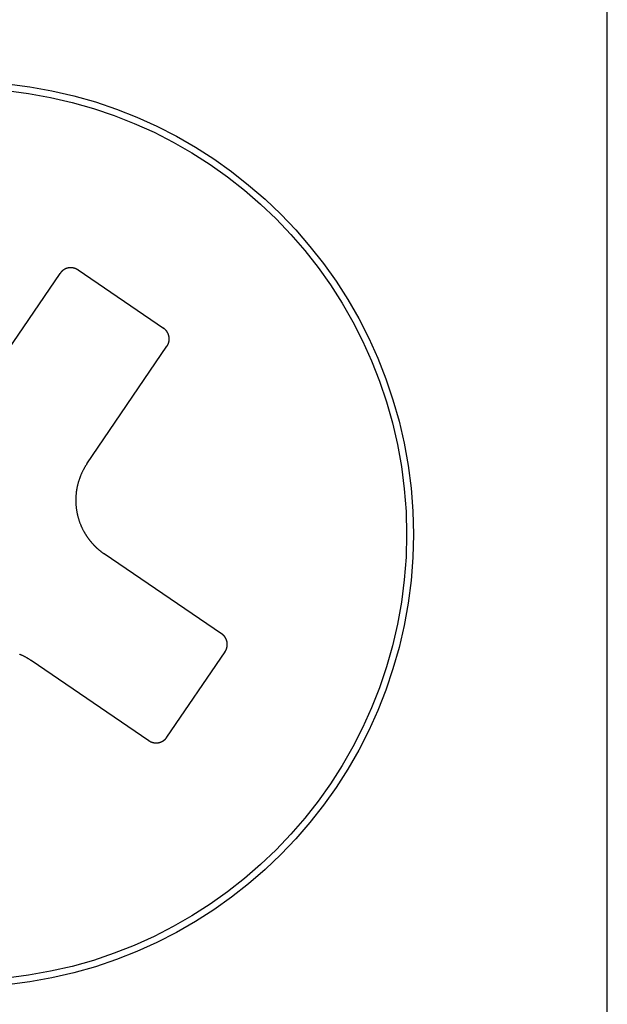
# Model space of a CAD drawing. Extents: x 18 to 404, y 6 to 283.
# Drawn here: x 95 to 96, y 260 to 261 of the extents above; entities that cross this region are included whole.
import ezdxf

# ---------------------------------------------------------------- set-up
doc = ezdxf.new("R2010")
doc.units = 0
doc.layers.add('NOLAYERNAME_003', color=179, linetype='CONTINUOUS')

msp = doc.modelspace()

# ---------------------------------------------------------------- linework, layer by layer
at = {"layer": 'NOLAYERNAME_003', "color": 110, "linetype": 'CONTINUOUS'}
for p, q in [((96.05469, 257.53139), (96.05469, 262.96889)), ((95.44835, 260.38865), (95.52571, 260.50232)), ((95.54308, 260.50562), (95.62575, 260.44936)), ((95.55169, 260.31832), (95.62905, 260.43199)), ((95.68186, 260.15412), (95.56819, 260.23148)), ((95.6289, 260.05408), (95.68516, 260.13675)), ((95.61153, 260.05078), (95.49786, 260.12815))]:
    msp.add_line(p, q, dxfattribs=at)
for points in [[(95.54308, 260.50562), (95.54298, 260.50568), (95.54289, 260.50575), (95.54279, 260.50581), (95.54269, 260.50588), (95.54259, 260.50594), (95.54249, 260.506), (95.54239, 260.50606), (95.54229, 260.50612), (95.54219, 260.50617), (95.54208, 260.50623), (95.54198, 260.50629), (95.54188, 260.50634), (95.54177, 260.50639), (95.54167, 260.50645), (95.54157, 260.5065), (95.54146, 260.50655), (95.54136, 260.5066), (95.54125, 260.50665), (95.54114, 260.5067), (95.54104, 260.50675), (95.54093, 260.50679), (95.54082, 260.50684), (95.54071, 260.50688), (95.5406, 260.50692), (95.5405, 260.50697), (95.54039, 260.50701), (95.54028, 260.50705), (95.54017, 260.50709), (95.54006, 260.50713), (95.53995, 260.50716), (95.53983, 260.5072), (95.53972, 260.50723), (95.53961, 260.50727), (95.5395, 260.5073), (95.53939, 260.50733), (95.53927, 260.50736), (95.53916, 260.50739), (95.53905, 260.50742), (95.53893, 260.50745), (95.53882, 260.50747), (95.53871, 260.5075), (95.53859, 260.50752), (95.53848, 260.50755), (95.53836, 260.50757), (95.53825, 260.50759), (95.53813, 260.50761), (95.53802, 260.50763), (95.5379, 260.50765), (95.53778, 260.50766), (95.53767, 260.50768), (95.53755, 260.50769), (95.53744, 260.50771), (95.53732, 260.50772), (95.5372, 260.50773), (95.53709, 260.50774), (95.53697, 260.50775), (95.53686, 260.50776), (95.53674, 260.50777), (95.53662, 260.50777), (95.53651, 260.50778), (95.53639, 260.50778), (95.53627, 260.50778), (95.53615, 260.50779), (95.53604, 260.50779), (95.53592, 260.50779), (95.5358, 260.50778), (95.53569, 260.50778), (95.53557, 260.50778), (95.53545, 260.50777), (95.53534, 260.50777), (95.53522, 260.50776), (95.5351, 260.50775), (95.53499, 260.50774), (95.53487, 260.50773), (95.53475, 260.50772), (95.53464, 260.50771), (95.53452, 260.50769), (95.53441, 260.50768), (95.53429, 260.50766), (95.53418, 260.50764), (95.53406, 260.50763), (95.53394, 260.50761), (95.53383, 260.50759), (95.53371, 260.50757), (95.5336, 260.50754), (95.53349, 260.50752), (95.53337, 260.5075), (95.53326, 260.50747), (95.53314, 260.50744), (95.53303, 260.50742), (95.53292, 260.50739), (95.5328, 260.50736), (95.53269, 260.50733), (95.53258, 260.50729), (95.53247, 260.50726), (95.53235, 260.50723), (95.53224, 260.50719), (95.53213, 260.50716), (95.53202, 260.50712), (95.53191, 260.50708), (95.5318, 260.50704), (95.53169, 260.507), (95.53158, 260.50696), (95.53147, 260.50692)], [(95.53147, 260.50692), (95.53139, 260.50689), (95.53131, 260.50685), (95.53124, 260.50682), (95.53116, 260.50679), (95.53108, 260.50676), (95.531, 260.50672), (95.53092, 260.50669), (95.53085, 260.50665), (95.53077, 260.50662), (95.53069, 260.50658), (95.53062, 260.50654), (95.53054, 260.50651), (95.53046, 260.50647), (95.53039, 260.50643), (95.53031, 260.50639), (95.53024, 260.50635), (95.53016, 260.50631), (95.53009, 260.50627), (95.53001, 260.50623), (95.52994, 260.50619), (95.52986, 260.50615), (95.52979, 260.50611), (95.52972, 260.50606), (95.52964, 260.50602), (95.52957, 260.50598), (95.5295, 260.50593), (95.52943, 260.50589), (95.52935, 260.50584), (95.52928, 260.5058), (95.52921, 260.50575), (95.52914, 260.5057), (95.52907, 260.50566), (95.529, 260.50561), (95.52893, 260.50556), (95.52886, 260.50551), (95.52879, 260.50546), (95.52872, 260.50541), (95.52865, 260.50536), (95.52858, 260.50531), (95.52851, 260.50526), (95.52845, 260.50521), (95.52838, 260.50516), (95.52831, 260.50511), (95.52825, 260.50505), (95.52818, 260.505), (95.52811, 260.50495), (95.52805, 260.50489), (95.52798, 260.50484), (95.52792, 260.50478), (95.52785, 260.50473), (95.52779, 260.50467), (95.52773, 260.50461), (95.52766, 260.50456), (95.5276, 260.5045), (95.52754, 260.50444), (95.52748, 260.50438), (95.52742, 260.50433), (95.52735, 260.50427), (95.52729, 260.50421), (95.52723, 260.50415), (95.52717, 260.50409), (95.52711, 260.50403), (95.52705, 260.50397), (95.52699, 260.5039), (95.52694, 260.50384), (95.52688, 260.50378), (95.52682, 260.50372), (95.52676, 260.50365), (95.52671, 260.50359), (95.52665, 260.50353), (95.52659, 260.50346), (95.52654, 260.5034), (95.52648, 260.50333), (95.52643, 260.50327), (95.52638, 260.5032), (95.52632, 260.50314), (95.52627, 260.50307), (95.52622, 260.503), (95.52616, 260.50294), (95.52611, 260.50287), (95.52606, 260.5028), (95.52601, 260.50273), (95.52596, 260.50267), (95.52591, 260.5026), (95.52586, 260.50253), (95.52581, 260.50246), (95.52576, 260.50239), (95.52571, 260.50232)], [(95.62974, 260.44492), (95.6297, 260.44499), (95.62966, 260.44505), (95.62963, 260.44512), (95.62959, 260.44519), (95.62955, 260.44525), (95.62952, 260.44532), (95.62948, 260.44538), (95.62944, 260.44545), (95.6294, 260.44551), (95.62936, 260.44557), (95.62932, 260.44564), (95.62928, 260.4457), (95.62924, 260.44577), (95.6292, 260.44583), (95.62916, 260.44589), (95.62912, 260.44595), (95.62908, 260.44602), (95.62903, 260.44608), (95.62899, 260.44614), (95.62895, 260.4462), (95.6289, 260.44626), (95.62886, 260.44633), (95.62882, 260.44639), (95.62877, 260.44645), (95.62873, 260.44651), (95.62868, 260.44657), (95.62864, 260.44663), (95.62859, 260.44669), (95.62854, 260.44675), (95.6285, 260.44681), (95.62845, 260.44686), (95.6284, 260.44692), (95.62836, 260.44698), (95.62831, 260.44704), (95.62826, 260.4471), (95.62821, 260.44715), (95.62816, 260.44721), (95.62811, 260.44727), (95.62806, 260.44732), (95.62801, 260.44738), (95.62796, 260.44744), (95.62791, 260.44749), (95.62786, 260.44755), (95.62781, 260.4476), (95.62776, 260.44766), (95.6277, 260.44771), (95.62765, 260.44776), (95.6276, 260.44782), (95.62755, 260.44787), (95.62749, 260.44792), (95.62744, 260.44798), (95.62738, 260.44803), (95.62733, 260.44808), (95.62728, 260.44813), (95.62722, 260.44818), (95.62717, 260.44824), (95.62711, 260.44829), (95.62705, 260.44834), (95.627, 260.44839), (95.62694, 260.44844), (95.62688, 260.44849), (95.62683, 260.44853), (95.62677, 260.44858), (95.62671, 260.44863), (95.62665, 260.44868), (95.6266, 260.44873), (95.62654, 260.44877), (95.62648, 260.44882), (95.62642, 260.44887), (95.62636, 260.44891), (95.6263, 260.44896), (95.62624, 260.44901), (95.62618, 260.44905), (95.62612, 260.4491), (95.62606, 260.44914), (95.626, 260.44918), (95.62594, 260.44923), (95.62587, 260.44927), (95.62581, 260.44931), (95.62575, 260.44936)], [(95.62905, 260.43199), (95.62912, 260.4321), (95.6292, 260.43221), (95.62927, 260.43232), (95.62934, 260.43243), (95.62941, 260.43254), (95.62947, 260.43265), (95.62954, 260.43277), (95.6296, 260.43288), (95.62967, 260.43299), (95.62973, 260.43311), (95.62979, 260.43322), (95.62985, 260.43334), (95.62991, 260.43346), (95.62997, 260.43357), (95.63002, 260.43369), (95.63008, 260.43381), (95.63013, 260.43393), (95.63019, 260.43405), (95.63024, 260.43417), (95.63029, 260.43429), (95.63034, 260.43441), (95.63038, 260.43453), (95.63043, 260.43466), (95.63048, 260.43478), (95.63052, 260.4349), (95.63056, 260.43503), (95.6306, 260.43515), (95.63064, 260.43528), (95.63068, 260.4354), (95.63072, 260.43553), (95.63076, 260.43565), (95.63079, 260.43578), (95.63082, 260.43591), (95.63086, 260.43603), (95.63089, 260.43616), (95.63092, 260.43629), (95.63094, 260.43642), (95.63097, 260.43654), (95.63099, 260.43667), (95.63102, 260.4368), (95.63104, 260.43693), (95.63106, 260.43706), (95.63108, 260.43719), (95.6311, 260.43732), (95.63112, 260.43745), (95.63113, 260.43758), (95.63115, 260.43771), (95.63116, 260.43784), (95.63117, 260.43797), (95.63118, 260.4381), (95.63119, 260.43823), (95.6312, 260.43836), (95.6312, 260.43849), (95.63121, 260.43862), (95.63121, 260.43875), (95.63122, 260.43888), (95.63122, 260.43901), (95.63122, 260.43915), (95.63121, 260.43928), (95.63121, 260.43941), (95.63121, 260.43954), (95.6312, 260.43967), (95.63119, 260.4398), (95.63118, 260.43993), (95.63117, 260.44006), (95.63116, 260.44019), (95.63115, 260.44032), (95.63114, 260.44045), (95.63112, 260.44058), (95.6311, 260.44071), (95.63108, 260.44084), (95.63107, 260.44097), (95.63104, 260.4411), (95.63102, 260.44123), (95.631, 260.44136), (95.63097, 260.44149), (95.63095, 260.44161), (95.63092, 260.44174), (95.63089, 260.44187), (95.63086, 260.442), (95.63083, 260.44212), (95.63079, 260.44225), (95.63076, 260.44238), (95.63072, 260.4425), (95.63068, 260.44263), (95.63065, 260.44275), (95.63061, 260.44288), (95.63057, 260.443), (95.63052, 260.44313), (95.63048, 260.44325), (95.63043, 260.44337), (95.63039, 260.44349), (95.63034, 260.44362), (95.63029, 260.44374), (95.63024, 260.44386), (95.63019, 260.44398), (95.63014, 260.4441), (95.63009, 260.44422), (95.63003, 260.44434), (95.62997, 260.44446), (95.62992, 260.44457), (95.62986, 260.44469), (95.6298, 260.44481), (95.62974, 260.44492)], [(95.55169, 260.31832), (95.55142, 260.31791), (95.55115, 260.31751), (95.55089, 260.31711), (95.55062, 260.3167), (95.55037, 260.31629), (95.55011, 260.31588), (95.54986, 260.31546), (95.54961, 260.31505), (95.54937, 260.31463), (95.54913, 260.31421), (95.54889, 260.31379), (95.54865, 260.31337), (95.54842, 260.31294), (95.54819, 260.31252), (95.54796, 260.31209), (95.54774, 260.31166), (95.54752, 260.31123), (95.54731, 260.31079), (95.5471, 260.31036), (95.54689, 260.30992), (95.54668, 260.30948), (95.54648, 260.30904), (95.54628, 260.3086), (95.54608, 260.30816), (95.54589, 260.30771), (95.5457, 260.30727), (95.54552, 260.30682), (95.54534, 260.30637), (95.54516, 260.30592), (95.54498, 260.30547), (95.54481, 260.30502), (95.54464, 260.30456), (95.54448, 260.30411), (95.54432, 260.30365), (95.54416, 260.30319), (95.54401, 260.30273), (95.54386, 260.30227), (95.54371, 260.30181), (95.54357, 260.30135), (95.54343, 260.30089), (95.54329, 260.30042), (95.54316, 260.29996), (95.54303, 260.29949), (95.54291, 260.29902), (95.54278, 260.29855), (95.54267, 260.29808), (95.54255, 260.29761), (95.54244, 260.29714), (95.54234, 260.29667), (95.54224, 260.2962), (95.54214, 260.29572), (95.54204, 260.29525), (95.54195, 260.29477), (95.54186, 260.2943), (95.54178, 260.29382), (95.5417, 260.29334), (95.54162, 260.29286), (95.54155, 260.29238), (95.54148, 260.2919), (95.54141, 260.29143), (95.54135, 260.29095), (95.54129, 260.29046), (95.54124, 260.28998), (95.54119, 260.2895), (95.54114, 260.28902), (95.5411, 260.28854), (95.54106, 260.28806), (95.54102, 260.28757), (95.54099, 260.28709), (95.54096, 260.28661), (95.54093, 260.28612), (95.54091, 260.28564), (95.54089, 260.28516), (95.54088, 260.28467), (95.54087, 260.28419), (95.54086, 260.2837), (95.54086, 260.28322), (95.54086, 260.28274), (95.54087, 260.28225), (95.54087, 260.28177), (95.54089, 260.28128), (95.5409, 260.2808), (95.54092, 260.28032), (95.54095, 260.27983), (95.54097, 260.27935), (95.541, 260.27887), (95.54104, 260.27838), (95.54108, 260.2779), (95.54112, 260.27742), (95.54117, 260.27694), (95.54122, 260.27645), (95.54127, 260.27597), (95.54133, 260.27549), (95.54139, 260.27501), (95.54146, 260.27453), (95.54153, 260.27405), (95.5416, 260.27357), (95.54168, 260.2731), (95.54176, 260.27262), (95.54184, 260.27214), (95.54193, 260.27167), (95.54202, 260.27119), (95.54211, 260.27072), (95.54221, 260.27024), (95.54231, 260.26977), (95.54242, 260.2693), (95.54253, 260.26882), (95.54264, 260.26835), (95.54276, 260.26788), (95.54288, 260.26741), (95.543, 260.26695), (95.54313, 260.26648), (95.54326, 260.26601), (95.54339, 260.26555), (95.54353, 260.26508), (95.54367, 260.26462), (95.54382, 260.26416), (95.54397, 260.2637), (95.54412, 260.26324), (95.54427, 260.26278), (95.54443, 260.26232), (95.5446, 260.26187), (95.54476, 260.26141), (95.54493, 260.26096), (95.5451, 260.26051), (95.54528, 260.26006), (95.54546, 260.25961), (95.54565, 260.25916), (95.54583, 260.25871), (95.54603, 260.25827), (95.54622, 260.25782), (95.54642, 260.25738), (95.54662, 260.25694), (95.54683, 260.2565), (95.54703, 260.25607), (95.54725, 260.25563), (95.54746, 260.2552), (95.54768, 260.25477), (95.5479, 260.25434), (95.54813, 260.25391), (95.54836, 260.25348), (95.54859, 260.25306), (95.54883, 260.25263), (95.54906, 260.25221)], [(95.54906, 260.25221), (95.5492, 260.25197), (95.54934, 260.25174), (95.54948, 260.2515), (95.54961, 260.25127), (95.54975, 260.25103), (95.54989, 260.2508), (95.55003, 260.25056), (95.55018, 260.25033), (95.55032, 260.2501), (95.55047, 260.24986), (95.55061, 260.24963), (95.55076, 260.2494), (95.55091, 260.24917), (95.55106, 260.24894), (95.55121, 260.24871), (95.55136, 260.24849), (95.55151, 260.24826), (95.55166, 260.24803), (95.55182, 260.24781), (95.55197, 260.24758), (95.55213, 260.24736), (95.55229, 260.24713), (95.55244, 260.24691), (95.5526, 260.24669), (95.55276, 260.24646), (95.55292, 260.24624), (95.55309, 260.24602), (95.55325, 260.2458), (95.55341, 260.24558), (95.55358, 260.24536), (95.55374, 260.24515), (95.55391, 260.24493), (95.55408, 260.24471), (95.55425, 260.2445), (95.55442, 260.24428), (95.55459, 260.24407), (95.55476, 260.24386), (95.55493, 260.24364), (95.5551, 260.24343), (95.55528, 260.24322), (95.55545, 260.24301), (95.55563, 260.2428), (95.55581, 260.24259), (95.55598, 260.24239), (95.55616, 260.24218), (95.55634, 260.24197), (95.55652, 260.24177), (95.5567, 260.24156), (95.55689, 260.24136), (95.55707, 260.24116), (95.55725, 260.24095), (95.55744, 260.24075), (95.55763, 260.24055), (95.55781, 260.24035), (95.558, 260.24015), (95.55819, 260.23995), (95.55838, 260.23976), (95.55857, 260.23956), (95.55876, 260.23937), (95.55895, 260.23917), (95.55915, 260.23898), (95.55934, 260.23878), (95.55954, 260.23859), (95.55973, 260.2384), (95.55993, 260.23821), (95.56012, 260.23802), (95.56032, 260.23783), (95.56052, 260.23764), (95.56072, 260.23746), (95.56092, 260.23727), (95.56112, 260.23709), (95.56132, 260.2369), (95.56153, 260.23672), (95.56173, 260.23653), (95.56194, 260.23635), (95.56214, 260.23617), (95.56235, 260.23599), (95.56255, 260.23581), (95.56276, 260.23563), (95.56297, 260.23546), (95.56318, 260.23528), (95.56339, 260.23511), (95.5636, 260.23493), (95.56381, 260.23476), (95.56402, 260.23458), (95.56424, 260.23441), (95.56445, 260.23424), (95.56466, 260.23407), (95.56488, 260.2339), (95.5651, 260.23374), (95.56531, 260.23357), (95.56553, 260.2334), (95.56575, 260.23324), (95.56597, 260.23307), (95.56618, 260.23291), (95.5664, 260.23275), (95.56663, 260.23259), (95.56685, 260.23243), (95.56707, 260.23227), (95.5673, 260.23211), (95.56752, 260.23195), (95.56774, 260.2318), (95.56797, 260.23164), (95.56819, 260.23148)], [(95.68646, 260.14836), (95.68643, 260.14844), (95.6864, 260.14852), (95.68637, 260.1486), (95.68633, 260.14868), (95.6863, 260.14876), (95.68627, 260.14883), (95.68623, 260.14891), (95.6862, 260.14899), (95.68616, 260.14906), (95.68612, 260.14914), (95.68609, 260.14922), (95.68605, 260.14929), (95.68601, 260.14937), (95.68597, 260.14945), (95.68594, 260.14952), (95.6859, 260.1496), (95.68586, 260.14967), (95.68582, 260.14975), (95.68578, 260.14982), (95.68573, 260.1499), (95.68569, 260.14997), (95.68565, 260.15004), (95.68561, 260.15012), (95.68557, 260.15019), (95.68552, 260.15026), (95.68548, 260.15034), (95.68543, 260.15041), (95.68539, 260.15048), (95.68534, 260.15055), (95.6853, 260.15062), (95.68525, 260.1507), (95.6852, 260.15077), (95.68515, 260.15084), (95.68511, 260.15091), (95.68506, 260.15098), (95.68501, 260.15105), (95.68496, 260.15111), (95.68491, 260.15118), (95.68486, 260.15125), (95.68481, 260.15132), (95.68476, 260.15139), (95.6847, 260.15145), (95.68465, 260.15152), (95.6846, 260.15159), (95.68454, 260.15165), (95.68449, 260.15172), (95.68444, 260.15179), (95.68438, 260.15185), (95.68433, 260.15192), (95.68427, 260.15198), (95.68422, 260.15204), (95.68416, 260.15211), (95.6841, 260.15217), (95.68404, 260.15223), (95.68399, 260.1523), (95.68393, 260.15236), (95.68387, 260.15242), (95.68381, 260.15248), (95.68375, 260.15254), (95.68369, 260.1526), (95.68363, 260.15266), (95.68357, 260.15272), (95.68351, 260.15278), (95.68345, 260.15284), (95.68339, 260.1529), (95.68333, 260.15296), (95.68326, 260.15301), (95.6832, 260.15307), (95.68314, 260.15313), (95.68307, 260.15318), (95.68301, 260.15324), (95.68294, 260.1533), (95.68288, 260.15335), (95.68281, 260.15341), (95.68275, 260.15346), (95.68268, 260.15351), (95.68262, 260.15357), (95.68255, 260.15362), (95.68248, 260.15367), (95.68242, 260.15372), (95.68235, 260.15377), (95.68228, 260.15383), (95.68221, 260.15388), (95.68214, 260.15393), (95.68207, 260.15397), (95.682, 260.15402), (95.68193, 260.15407), (95.68186, 260.15412)], [(95.68516, 260.13675), (95.68523, 260.13685), (95.68529, 260.13695), (95.68536, 260.13705), (95.68542, 260.13715), (95.68548, 260.13724), (95.68554, 260.13734), (95.6856, 260.13745), (95.68566, 260.13755), (95.68572, 260.13765), (95.68578, 260.13775), (95.68583, 260.13785), (95.68589, 260.13796), (95.68594, 260.13806), (95.68599, 260.13816), (95.68605, 260.13827), (95.6861, 260.13837), (95.68615, 260.13848), (95.6862, 260.13858), (95.68624, 260.13869), (95.68629, 260.1388), (95.68634, 260.13891), (95.68638, 260.13901), (95.68643, 260.13912), (95.68647, 260.13923), (95.68651, 260.13934), (95.68655, 260.13945), (95.68659, 260.13956), (95.68663, 260.13967), (95.68667, 260.13978), (95.68671, 260.13989), (95.68674, 260.14), (95.68678, 260.14011), (95.68681, 260.14022), (95.68685, 260.14034), (95.68688, 260.14045), (95.68691, 260.14056), (95.68694, 260.14067), (95.68697, 260.14079), (95.68699, 260.1409), (95.68702, 260.14102), (95.68704, 260.14113), (95.68707, 260.14124), (95.68709, 260.14136), (95.68711, 260.14147), (95.68714, 260.14159), (95.68716, 260.1417), (95.68717, 260.14182), (95.68719, 260.14193), (95.68721, 260.14205), (95.68722, 260.14217), (95.68724, 260.14228), (95.68725, 260.1424), (95.68727, 260.14251), (95.68728, 260.14263), (95.68729, 260.14275), (95.6873, 260.14286), (95.6873, 260.14298), (95.68731, 260.1431), (95.68732, 260.14321), (95.68732, 260.14333), (95.68733, 260.14345), (95.68733, 260.14356), (95.68733, 260.14368), (95.68733, 260.1438), (95.68733, 260.14391), (95.68733, 260.14403), (95.68733, 260.14415), (95.68732, 260.14426), (95.68732, 260.14438), (95.68731, 260.1445), (95.6873, 260.14461), (95.6873, 260.14473), (95.68729, 260.14485), (95.68728, 260.14496), (95.68726, 260.14508), (95.68725, 260.1452), (95.68724, 260.14531), (95.68722, 260.14543), (95.68721, 260.14554), (95.68719, 260.14566), (95.68717, 260.14577), (95.68715, 260.14589), (95.68713, 260.14601), (95.68711, 260.14612), (95.68709, 260.14623), (95.68707, 260.14635), (95.68704, 260.14646), (95.68702, 260.14658), (95.68699, 260.14669), (95.68696, 260.14681), (95.68693, 260.14692), (95.6869, 260.14703), (95.68687, 260.14714), (95.68684, 260.14726), (95.68681, 260.14737), (95.68677, 260.14748), (95.68674, 260.14759), (95.6867, 260.1477), (95.68666, 260.14781), (95.68663, 260.14792), (95.68659, 260.14803), (95.68655, 260.14814), (95.68651, 260.14825), (95.68646, 260.14836)], [(95.49786, 260.12815), (95.49746, 260.12841), (95.49706, 260.12868), (95.49665, 260.12895), (95.49625, 260.12921), (95.49584, 260.12947), (95.49542, 260.12972), (95.49501, 260.12997), (95.49459, 260.13022), (95.49418, 260.13047), (95.49376, 260.13071), (95.49334, 260.13095), (95.49291, 260.13118), (95.49249, 260.13142), (95.49206, 260.13164), (95.49163, 260.13187), (95.4912, 260.13209), (95.49077, 260.13231), (95.49034, 260.13253), (95.4899, 260.13274), (95.48947, 260.13295), (95.48903, 260.13315), (95.48859, 260.13336), (95.48815, 260.13355), (95.4877, 260.13375), (95.48726, 260.13394), (95.48681, 260.13413), (95.48637, 260.13432)], [(95.62447, 260.0501), (95.62453, 260.05013), (95.6246, 260.05017), (95.62467, 260.05021), (95.62473, 260.05024), (95.6248, 260.05028), (95.62486, 260.05032), (95.62493, 260.05036), (95.62499, 260.05039), (95.62506, 260.05043), (95.62512, 260.05047), (95.62518, 260.05051), (95.62525, 260.05055), (95.62531, 260.05059), (95.62537, 260.05063), (95.62544, 260.05068), (95.6255, 260.05072), (95.62556, 260.05076), (95.62562, 260.0508), (95.62569, 260.05084), (95.62575, 260.05089), (95.62581, 260.05093), (95.62587, 260.05097), (95.62593, 260.05102), (95.62599, 260.05106), (95.62605, 260.05111), (95.62611, 260.05115), (95.62617, 260.0512), (95.62623, 260.05124), (95.62629, 260.05129), (95.62635, 260.05134), (95.62641, 260.05138), (95.62647, 260.05143), (95.62653, 260.05148), (95.62658, 260.05153), (95.62664, 260.05158), (95.6267, 260.05162), (95.62676, 260.05167), (95.62681, 260.05172), (95.62687, 260.05177), (95.62692, 260.05182), (95.62698, 260.05187), (95.62704, 260.05192), (95.62709, 260.05198), (95.62715, 260.05203), (95.6272, 260.05208), (95.62726, 260.05213), (95.62731, 260.05218), (95.62736, 260.05224), (95.62742, 260.05229), (95.62747, 260.05234), (95.62752, 260.0524), (95.62757, 260.05245), (95.62763, 260.0525), (95.62768, 260.05256), (95.62773, 260.05261), (95.62778, 260.05267), (95.62783, 260.05272), (95.62788, 260.05278), (95.62793, 260.05284), (95.62798, 260.05289), (95.62803, 260.05295), (95.62808, 260.05301), (95.62813, 260.05306), (95.62818, 260.05312), (95.62822, 260.05318), (95.62827, 260.05324), (95.62832, 260.0533), (95.62837, 260.05336), (95.62841, 260.05342), (95.62846, 260.05347), (95.62851, 260.05353), (95.62855, 260.05359), (95.6286, 260.05365), (95.62864, 260.05371), (95.62868, 260.05378), (95.62873, 260.05384), (95.62877, 260.0539), (95.62881, 260.05396), (95.62886, 260.05402), (95.6289, 260.05408)], [(95.61153, 260.05078), (95.61164, 260.05071), (95.61175, 260.05064), (95.61186, 260.05057), (95.61197, 260.0505), (95.61208, 260.05043), (95.6122, 260.05036), (95.61231, 260.0503), (95.61242, 260.05023), (95.61254, 260.05017), (95.61265, 260.05011), (95.61277, 260.05004), (95.61289, 260.04998), (95.613, 260.04992), (95.61312, 260.04987), (95.61324, 260.04981), (95.61336, 260.04976), (95.61348, 260.0497), (95.6136, 260.04965), (95.61372, 260.0496), (95.61384, 260.04955), (95.61396, 260.0495), (95.61408, 260.04945), (95.6142, 260.0494), (95.61433, 260.04936), (95.61445, 260.04931), (95.61457, 260.04927), (95.6147, 260.04923), (95.61482, 260.04919), (95.61495, 260.04915), (95.61507, 260.04912), (95.6152, 260.04908), (95.61532, 260.04904), (95.61545, 260.04901), (95.61558, 260.04898), (95.6157, 260.04895), (95.61583, 260.04892), (95.61596, 260.04889), (95.61609, 260.04886), (95.61622, 260.04884), (95.61635, 260.04882), (95.61647, 260.04879), (95.6166, 260.04877), (95.61673, 260.04875), (95.61686, 260.04873), (95.61699, 260.04872), (95.61712, 260.0487), (95.61725, 260.04869), (95.61738, 260.04867), (95.61751, 260.04866), (95.61764, 260.04865), (95.61777, 260.04864), (95.61791, 260.04864), (95.61804, 260.04863), (95.61817, 260.04862), (95.6183, 260.04862), (95.61843, 260.04862), (95.61856, 260.04862), (95.61869, 260.04862), (95.61882, 260.04862), (95.61895, 260.04862), (95.61908, 260.04863), (95.61921, 260.04863), (95.61934, 260.04864), (95.61948, 260.04865), (95.61961, 260.04866), (95.61974, 260.04867), (95.61987, 260.04868), (95.62, 260.0487), (95.62013, 260.04871), (95.62026, 260.04873), (95.62039, 260.04875), (95.62052, 260.04877), (95.62064, 260.04879), (95.62077, 260.04881), (95.6209, 260.04884), (95.62103, 260.04886), (95.62116, 260.04889), (95.62129, 260.04892), (95.62141, 260.04895), (95.62154, 260.04898), (95.62167, 260.04901), (95.62179, 260.04904), (95.62192, 260.04908), (95.62205, 260.04911), (95.62217, 260.04915), (95.6223, 260.04919), (95.62242, 260.04923), (95.62255, 260.04927), (95.62267, 260.04931), (95.62279, 260.04936), (95.62292, 260.0494), (95.62304, 260.04945), (95.62316, 260.04949), (95.62328, 260.04954), (95.6234, 260.04959), (95.62352, 260.04964), (95.62364, 260.0497), (95.62376, 260.04975), (95.62388, 260.0498), (95.624, 260.04986), (95.62412, 260.04992), (95.62424, 260.04998), (95.62435, 260.05004), (95.62447, 260.0501)]]:
    msp.add_lwpolyline(points, dxfattribs=at)
for radius in [0.4375, 0.431]:
    msp.add_circle((95.42969, 260.25014), radius, dxfattribs=at)

doc.saveas('drawing.dxf')
